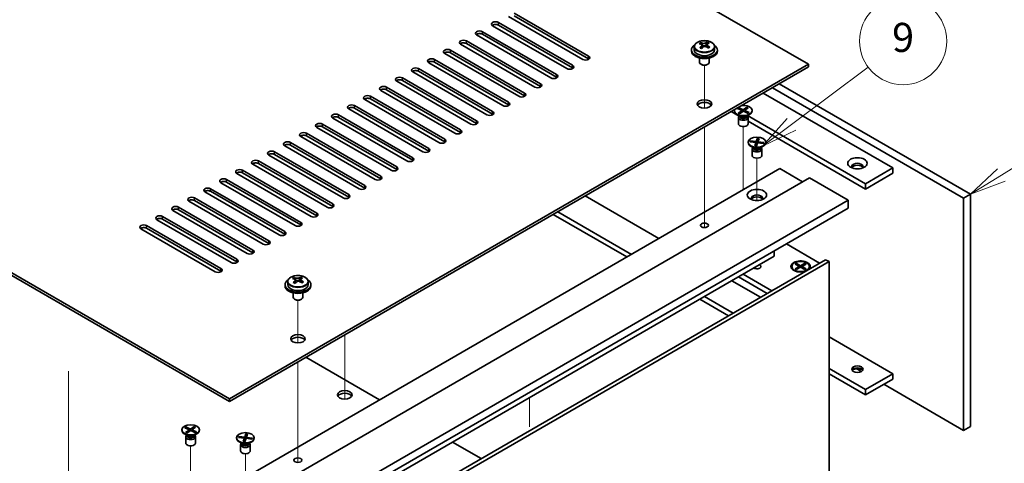
# Model space of a CAD drawing. Units: millimetres. Extents: x 65 to 9118, y 36 to 1441.
# Drawn here: x 1346 to 1651, y 500 to 637 of the extents above; entities that cross this region are included whole.
import ezdxf

# ---------------------------------------------------------------- set-up
doc = ezdxf.new("R2010")
doc.units = ezdxf.units.MM
doc.header["$LTSCALE"] = 4.5
for name, color, linetype, lineweight in [('Symbol (TK)', 100, 'Continuous', 18), ('Tweak Trail (ISO)', 7, 'Continuous', 18), ('Visible (ISO)', 7, 'Continuous', 35), ('Visible Narrow (ISO)', 7, 'Continuous', 25)]:
    doc.layers.add(name, color=color, linetype=linetype, lineweight=lineweight)
doc.styles.add('Note Text (TK2)', font='txt')

# ---------------------------------------------------------------- blocks, each defined once
blk = doc.blocks.new('バルーン5')
at = {"layer": 'Symbol (TK)', "color": 100}
for p, q in [((352.217, 134.439), (357.498, 138.382)), ((351.918, 134.839), (350.214, 132.943)), ((352.217, 134.439), (350.214, 132.943)), ((350.214, 132.943), (352.516, 134.038))]:
    blk.add_line(p, q, dxfattribs=at)
at = {"layer": 'Symbol (TK)'}
blk.add_circle((359.894, 140.17), 3, dxfattribs=at)
at = {"layer": 'Symbol (TK)', "color": 7, "insert": (359.894, 140.165), "char_height": 2, "attachment_point": 5, "line_spacing_factor": 0.25, "style": 'Note Text (TK2)'}
blk.add_mtext('9', dxfattribs=at)
blk = doc.blocks.new('バルーン6')
at = {"layer": 'Symbol (TK)', "color": 100}
for p, q in [((366.655, 130.955), (368.37, 132.019)), ((366.391, 131.38), (364.53, 129.638)), ((366.655, 130.955), (364.53, 129.638)), ((364.53, 129.638), (366.918, 130.53))]:
    blk.add_line(p, q, dxfattribs=at)
at = {"layer": 'Symbol (TK)'}
blk.add_circle((370.914, 133.597), 3, dxfattribs=at)
at = {"layer": 'Symbol (TK)', "color": 7, "insert": (370.914, 133.591), "char_height": 2, "attachment_point": 5, "line_spacing_factor": 0.25, "style": 'Note Text (TK2)'}
blk.add_mtext('3', dxfattribs=at)

msp = doc.modelspace()

# ---------------------------------------------------------------- linework, layer by layer
at = {"layer": 'Tweak Trail (ISO)'}
for p, q in [((1558.0083, 610.0351), (1558.0083, 623.2681)), ((1558.0083, 610.0351), (1558.0083, 623.2681)), ((1558.0083, 590.7814), (1558.0083, 604.1898)), ((1558.0083, 591.1258), (1558.0083, 604.1898)), ((1570.0291, 587.1959), (1570.0291, 604.3444)), ((1574.2718, 581.433), (1574.2718, 594.5464)), ((1558.0083, 574.7959), (1558.0083, 591.1258)), ((1558.0083, 574.4515), (1558.0083, 590.7814)), ((1570.0291, 584.798), (1570.0291, 587.1959)), ((1558.0083, 573.0654), (1558.0083, 574.7959)), ((1558.0083, 573.0654), (1558.0083, 574.4515)), ((1574.2718, 561.068), (1574.2718, 561.1196)), ((1432.1433, 537.3669), (1432.1433, 550.5999)), ((1432.1433, 537.3669), (1432.1433, 550.5999)), ((1446.639, 539.8907), (1446.639, 524.7217)), ((1446.639, 539.8907), (1446.639, 524.3772)), ((1432.1433, 518.1132), (1432.1433, 531.5216)), ((1432.1433, 518.4576), (1432.1433, 531.5216)), ((1361.0791, 528.6639), (1361.0791, 508.2514)), ((1446.639, 524.7217), (1446.639, 520.0163)), ((1446.639, 524.3772), (1446.639, 520.0163)), ((1432.1433, 502.1277), (1432.1433, 518.4576)), ((1503.84, 511.3694), (1503.84, 520.4558)), ((1432.1433, 501.7833), (1432.1433, 518.1132)), ((1361.0791, 508.2514), (1361.0791, 491.9215)), ((1398.9093, 488.3999), (1398.9093, 505.5483)), ((1415.8799, 489.9853), (1415.8799, 503.0988)), ((1432.1433, 500.3972), (1432.1433, 502.1277)), ((1432.1433, 500.3972), (1432.1433, 501.7833))]:
    msp.add_line(p, q, dxfattribs=at)
at = {"layer": 'Visible (ISO)'}
for p, q in [((1590.1817, 623.5816), (1311.2281, 784.6355)), ((1131.9765, 681.1446), (1410.9301, 520.0906)), ((1410.9301, 519.2741), (1131.9765, 680.3281)), ((1520.3549, 625.1125), (1497.3739, 638.3806)), ((1499.1417, 639.4012), (1522.1227, 626.1331)), ((1522.1227, 625.3166), (1499.1417, 638.5847)), ((1515.4051, 622.2548), (1492.4242, 635.5228)), ((1494.1919, 636.5435), (1517.1729, 623.2754)), ((1517.1729, 622.4589), (1494.1919, 635.727)), ((1510.4554, 619.397), (1487.4744, 632.6651)), ((1489.2422, 633.6857), (1512.2232, 620.4177)), ((1512.2232, 619.6012), (1489.2422, 632.8692)), ((1505.5056, 616.5393), (1482.5247, 629.8074)), ((1484.2924, 630.828), (1507.2734, 617.5599)), ((1507.2734, 616.7434), (1484.2924, 630.0115)), ((1554.0083, 628.0723), (1554.0083, 627.6641)), ((1554.8583, 629.0256), (1554.8583, 628.0723)), ((1556.8075, 629.8274), (1556.8075, 630.283)), ((1557.1863, 629.51), (1557.3813, 629.4183)), ((1557.1867, 628.7558), (1557.1867, 629.4963)), ((1558.4224, 629.4798), (1558.8572, 629.788)), ((1558.83, 628.9402), (1558.83, 629.6807)), ((1558.8897, 629.8348), (1558.8897, 630.406)), ((1561.1583, 629.0256), (1561.1583, 628.0723)), ((1562.0083, 628.0723), (1562.0083, 627.6641)), ((1474.3929, 625.1125), (1497.3739, 611.8444)), ((1500.5559, 613.6816), (1477.5749, 626.9496)), ((1479.3427, 627.9703), (1502.3237, 614.7022)), ((1502.3237, 613.8857), (1479.3427, 627.1538)), ((1556.5083, 625.5232), (1556.5083, 624.194)), ((1559.5083, 625.5232), (1559.5083, 624.194)), ((1410.9301, 520.0906), (1590.1817, 623.5816)), ((1590.1817, 622.7651), (1410.9301, 519.2741)), ((1469.4432, 622.2548), (1492.4242, 608.9867)), ((1495.6061, 610.8238), (1472.6252, 624.0919)), ((1497.3739, 611.0279), (1474.3929, 624.296)), ((1557.1244, 623.4795), (1556.9477, 623.5816)), ((1558.8922, 623.4795), (1559.069, 623.5816)), ((1590.1817, 622.7651), (1590.1817, 623.5816)), ((1464.4935, 619.397), (1487.4744, 606.129)), ((1490.6564, 607.9661), (1467.6754, 621.2342)), ((1492.4242, 608.1702), (1469.4432, 621.4383)), ((1459.5437, 616.5393), (1482.5247, 603.2712)), ((1485.7067, 605.1083), (1462.7257, 618.3764)), ((1487.4744, 605.3125), (1464.4935, 618.5805)), ((1638.2649, 582.1444), (1579.0447, 616.3352)), ((1581.1661, 617.5599), (1640.3863, 583.3691)), ((1454.594, 613.6816), (1477.5749, 600.4135)), ((1477.5749, 599.597), (1454.594, 612.8651)), ((1480.7569, 602.2506), (1457.7759, 615.5187)), ((1482.5247, 602.4547), (1459.5437, 615.7228)), ((1576.2163, 614.7022), (1616.3446, 591.5341)), ((1470.8574, 596.5351), (1447.8764, 609.8032)), ((1449.6442, 610.8238), (1472.6252, 597.5558)), ((1472.6252, 596.7393), (1449.6442, 610.0073)), ((1475.8072, 599.3929), (1452.8262, 612.6609)), ((1568.2066, 609.9513), (1568.5434, 610.1901)), ((1569.654, 609.2707), (1568.2066, 609.9513)), ((1568.5434, 610.1901), (1569.9908, 609.5095)), ((1568.5434, 610.1901), (1569.0454, 609.8608)), ((1569.0454, 609.8608), (1568.7877, 609.6781)), ((1569.0454, 609.8608), (1569.334, 609.4212)), ((1569.9908, 609.5095), (1571.1695, 610.3451)), ((1571.5831, 610.1507), (1570.4043, 609.315)), ((1570.4556, 609.3514), (1570.7606, 609.9621)), ((1570.7606, 609.9621), (1571.1695, 610.3451)), ((1571.0951, 609.8048), (1570.7606, 609.9621)), ((1571.1695, 610.3451), (1571.5831, 610.1507)), ((1465.9077, 593.6774), (1442.9267, 606.9455)), ((1444.6945, 607.9661), (1467.6754, 594.698)), ((1467.6754, 593.8815), (1444.6945, 607.1496)), ((1566.3168, 608.9867), (1568.7296, 607.5937)), ((1567.2791, 609.2929), (1567.2791, 609.1704)), ((1568.9796, 607.531), (1568.0846, 608.0477)), ((1568.4752, 608.4351), (1569.654, 609.2707)), ((1568.4752, 608.4351), (1568.8841, 608.6317)), ((1568.8887, 608.2406), (1568.4752, 608.4351)), ((1568.5291, 607.1292), (1568.5291, 605.2104)), ((1568.7684, 607.6529), (1568.626, 607.4354)), ((1568.7791, 607.6467), (1568.7791, 607.5374)), ((1568.8841, 608.6317), (1569.2186, 608.4745)), ((1570.0675, 609.0763), (1568.8887, 608.2406)), ((1569.654, 609.2707), (1569.654, 608.7831)), ((1569.654, 608.9338), (1569.7215, 608.831)), ((1569.9908, 609.0219), (1569.9908, 609.5095)), ((1571.5149, 608.3957), (1570.0675, 609.0763)), ((1570.2705, 608.9808), (1570.4043, 609.2487)), ((1570.4043, 609.315), (1570.4043, 608.9179)), ((1570.4043, 609.315), (1571.8517, 608.6345)), ((1571.061, 608.6091), (1571.3496, 608.7773)), ((1571.0787, 607.531), (1571.9737, 608.0477)), ((1571.0919, 608.5946), (1571.3496, 608.7773)), ((1571.2791, 607.6467), (1571.2791, 607.5374)), ((1571.2898, 607.6529), (1571.4323, 607.4354)), ((1571.3496, 608.7773), (1571.8517, 608.6345)), ((1607.8594, 586.6351), (1571.3726, 607.7007)), ((1571.8517, 608.6345), (1571.5149, 608.3957)), ((1571.5291, 607.1292), (1571.5291, 605.2104)), ((1572.7791, 609.2929), (1572.7791, 609.1704)), ((1460.9579, 590.8197), (1437.9769, 604.0877)), ((1439.7447, 605.1083), (1462.7257, 591.8403)), ((1462.7257, 591.0238), (1439.7447, 604.2919)), ((1571.5291, 605.9774), (1607.8594, 585.0021)), ((1456.0082, 587.9619), (1433.0272, 601.23)), ((1434.795, 602.2506), (1457.7759, 588.9825)), ((1457.7759, 588.166), (1434.795, 601.4341)), ((1574.0642, 599.6767), (1574.4396, 600.7324)), ((1574.3094, 600.273), (1574.4396, 600.7324)), ((1574.4396, 600.7324), (1574.962, 600.6705)), ((1574.962, 600.6705), (1574.5866, 599.6148)), ((1451.0584, 585.1042), (1428.0775, 598.3723)), ((1429.8452, 599.3929), (1452.8262, 586.1248)), ((1452.8262, 585.3083), (1429.8452, 598.5764)), ((1571.5218, 599.4949), (1571.5218, 599.3725)), ((1572.1284, 599.5918), (1572.2357, 599.8935)), ((1573.9569, 599.3751), (1572.1284, 599.5918)), ((1572.2357, 599.8935), (1572.8699, 599.7251)), ((1572.2357, 599.8935), (1574.0642, 599.6767)), ((1573.2222, 597.7331), (1572.3272, 598.2498)), ((1572.8699, 599.7251), (1572.7945, 599.5129)), ((1573.0111, 597.855), (1572.8687, 597.6374)), ((1572.8699, 599.7251), (1573.1352, 599.4725)), ((1573.0218, 597.8488), (1573.0218, 597.7395)), ((1573.5815, 598.3194), (1573.9569, 599.3751)), ((1573.5815, 598.3194), (1573.7117, 598.5924)), ((1574.1039, 598.2575), (1573.5815, 598.3194)), ((1573.7117, 598.5924), (1574.2024, 598.5342)), ((1573.9569, 599.3751), (1573.9569, 598.5633)), ((1573.9569, 598.6902), (1573.9703, 598.6774)), ((1573.9569, 598.6398), (1573.9703, 598.6774)), ((1573.9703, 598.6774), (1574.0642, 598.6663)), ((1574.0642, 599.6767), (1574.0642, 598.6663)), ((1574.0642, 598.6663), (1574.0835, 598.7205)), ((1574.0835, 598.7205), (1574.3094, 600.273)), ((1574.0835, 598.7205), (1574.2611, 598.6994)), ((1574.4794, 599.3132), (1574.1039, 598.2575)), ((1574.8, 600.2148), (1574.3094, 600.273)), ((1576.3079, 599.0964), (1574.4794, 599.3132)), ((1574.5866, 599.6148), (1574.5866, 599.3004)), ((1574.5866, 599.6148), (1576.4152, 599.398)), ((1575.3213, 597.7331), (1576.2163, 598.2498)), ((1575.5156, 599.1903), (1575.7809, 599.38)), ((1575.5218, 597.8488), (1575.5218, 597.7395)), ((1575.5325, 597.855), (1575.6749, 597.6374)), ((1575.7054, 599.1678), (1575.7809, 599.38)), ((1575.7809, 599.38), (1576.4152, 599.398)), ((1576.4152, 599.398), (1576.3079, 599.0964)), ((1577.0218, 599.4949), (1577.0218, 599.3725)), ((1446.1087, 582.2464), (1423.1277, 595.5145)), ((1424.8955, 596.5351), (1447.8764, 583.2671)), ((1447.8764, 582.4506), (1424.8955, 595.7186)), ((1572.7718, 597.3312), (1572.7718, 595.4125)), ((1575.7718, 597.3312), (1575.7718, 595.4125)), ((1441.1589, 579.3887), (1418.178, 592.6568)), ((1419.9457, 593.6774), (1442.9267, 580.4093)), ((1442.9267, 579.5928), (1419.9457, 592.8609)), ((1616.3446, 591.5341), (1607.8594, 586.6351)), ((1616.3446, 591.5341), (1616.3446, 589.9011)), ((1401.7377, 487.6349), (1581.3428, 591.33)), ((1410.9301, 484.7772), (1590.5352, 588.4722)), ((1436.2092, 576.531), (1413.2282, 589.799)), ((1414.996, 590.8197), (1437.9769, 577.5516)), ((1437.9769, 576.7351), (1414.996, 590.0032)), ((1581.3428, 591.33), (1588.4139, 587.2475)), ((1590.5352, 588.4722), (1602.556, 581.532)), ((1616.3446, 589.9011), (1607.8594, 585.0021)), ((1431.2594, 573.6732), (1408.2785, 586.9413)), ((1410.0462, 587.9619), (1433.0272, 574.6939)), ((1433.0272, 573.8774), (1410.0462, 587.1454)), ((1607.8594, 585.0021), (1607.8594, 586.6351)), ((1426.3097, 570.8155), (1403.3287, 584.0836)), ((1405.0965, 585.1042), (1428.0775, 571.8361)), ((1428.0775, 571.0196), (1405.0965, 584.2877)), ((1521.062, 582.8588), (1543.8662, 569.6928)), ((1640.3863, 583.3691), (1638.2649, 582.1444)), ((1640.3863, 583.3691), (1640.3863, 511.5174)), ((1395.197, 579.3887), (1418.178, 566.1206)), ((1421.3599, 567.9578), (1398.379, 581.2258)), ((1400.1467, 582.2464), (1423.1277, 568.9784)), ((1423.1277, 568.1619), (1400.1467, 581.4299)), ((1422.9509, 477.8369), (1602.556, 581.532)), ((1602.556, 581.532), (1602.556, 579.0825)), ((1638.2649, 510.2927), (1638.2649, 582.1444)), ((1390.2472, 576.531), (1413.2282, 563.2629)), ((1416.4102, 565.1), (1393.4292, 578.3681)), ((1418.178, 565.3041), (1395.197, 578.5722)), ((1422.9509, 475.3875), (1602.556, 579.0825)), ((1511.1625, 577.1433), (1533.9667, 563.9773)), ((1535.3809, 564.7938), (1512.5767, 577.9598)), ((1385.2975, 573.6732), (1408.2785, 560.4052)), ((1411.4604, 562.2423), (1388.4795, 575.5103)), ((1413.2282, 562.4464), (1390.2472, 575.7145)), ((1406.5107, 559.3845), (1383.5297, 572.6526)), ((1408.2785, 559.5887), (1385.2975, 572.8567)), ((1583.3935, 568.019), (1593.6819, 562.079)), ((1431.7898, 478.8576), (1579.5751, 564.1815)), ((1579.5751, 564.1815), (1579.5751, 565.8144)), ((1415.9152, 459.4454), (1595.5203, 563.1404)), ((1596.581, 562.5281), (1416.9759, 458.833)), ((1585.0275, 561.0379), (1585.0275, 560.9155)), ((1586.0805, 561.8), (1586.4576, 562.0177)), ((1587.4004, 561.0379), (1586.0805, 561.8)), ((1586.0805, 560.2759), (1587.4004, 561.0379)), ((1586.4576, 562.0177), (1586.9154, 561.6602)), ((1586.4576, 562.0177), (1587.7775, 561.2557)), ((1586.9154, 561.6602), (1586.6191, 561.4891)), ((1586.9154, 561.6602), (1587.2118, 561.1468)), ((1587.4004, 561.0379), (1587.4004, 560.6025)), ((1587.7775, 561.2557), (1589.0975, 562.0177)), ((1587.7775, 561.2557), (1587.7775, 560.8202)), ((1589.4746, 561.8), (1588.1546, 561.0379)), ((1588.1546, 561.0379), (1588.1546, 560.6025)), ((1588.1546, 561.0379), (1589.4746, 560.2759)), ((1588.3432, 561.1468), (1588.6396, 561.6602)), ((1588.6396, 561.6602), (1589.0975, 562.0177)), ((1588.936, 561.4891), (1588.6396, 561.6602)), ((1589.0975, 562.0177), (1589.4746, 561.8)), ((1590.5275, 561.0379), (1590.5275, 560.9155)), ((1595.5203, 563.1404), (1596.581, 562.5281)), ((1596.581, 496.3918), (1596.581, 562.5281)), ((1578.8326, 553.5058), (1569.9584, 558.6293)), ((1586.27, 559.5404), (1585.833, 559.7928)), ((1586.0805, 560.2759), (1586.5383, 560.447)), ((1586.4576, 560.0581), (1586.0805, 560.2759)), ((1587.7775, 560.8202), (1586.4576, 560.0581)), ((1586.5383, 560.447), (1586.8347, 560.2759)), ((1587.4004, 560.8202), (1587.4947, 560.6569)), ((1589.0975, 560.0581), (1587.7775, 560.8202)), ((1588.0604, 560.6569), (1588.1546, 560.8202)), ((1588.7203, 560.2759), (1589.0167, 560.447)), ((1589.0167, 560.447), (1589.4746, 560.2759)), ((1589.4746, 560.2759), (1589.0975, 560.0581)), ((1428.1433, 555.4041), (1428.1433, 554.9959)), ((1428.9933, 556.3574), (1428.9933, 555.4041)), ((1430.9425, 557.1593), (1430.9425, 557.6148)), ((1431.3213, 556.8418), (1431.5163, 556.7501)), ((1431.3217, 556.0876), (1431.3217, 556.8281)), ((1432.5574, 556.8116), (1432.9922, 557.1198)), ((1432.9649, 556.272), (1432.9649, 557.0125)), ((1433.0247, 557.1666), (1433.0247, 557.7378)), ((1435.2933, 556.3574), (1435.2933, 555.4041)), ((1436.1433, 555.4041), (1436.1433, 554.9959)), ((1566.4936, 556.6289), (1575.3678, 551.5053)), ((1568.5442, 557.8128), (1577.4184, 552.6893)), ((1430.6433, 552.855), (1430.6433, 551.5258)), ((1433.6433, 552.855), (1433.6433, 551.5258)), ((1431.2594, 550.8113), (1431.0827, 550.9134)), ((1433.0272, 550.8113), (1433.204, 550.9134)), ((1556.5941, 550.9134), (1565.4683, 545.7899)), ((1566.8825, 546.6064), (1558.0083, 551.7299)), ((1596.581, 539.2579), (1616.3446, 527.8474)), ((1457.4224, 519.7845), (1434.6182, 532.9505)), ((1607.8594, 522.9484), (1596.581, 529.4599)), ((1596.581, 527.8269), (1607.8594, 521.3154)), ((1605.2176, 529.3726), (1606.6219, 528.5618)), ((1616.3446, 527.8474), (1607.8594, 522.9484)), ((1616.3446, 527.8474), (1616.3446, 526.2144)), ((1616.3446, 526.2144), (1607.8594, 521.3154)), ((1613.5162, 524.5814), (1638.2649, 510.2927)), ((1607.8594, 521.3154), (1607.8594, 522.9484)), ((1410.9301, 519.2741), (1410.9301, 520.0906)), ((1396.1593, 510.4968), (1396.1593, 510.3743)), ((1397.8597, 508.7349), (1396.9648, 509.2516)), ((1397.0867, 511.1552), (1397.4235, 511.394)), ((1398.5341, 510.4747), (1397.0867, 511.1552)), ((1397.3554, 509.639), (1398.5341, 510.4747)), ((1397.3554, 509.639), (1397.7642, 509.8356)), ((1397.7689, 509.4446), (1397.3554, 509.639)), ((1397.4235, 511.394), (1398.8709, 510.7134)), ((1397.4235, 511.394), (1397.9256, 511.0647)), ((1397.9256, 511.0647), (1397.6679, 510.882)), ((1397.7642, 509.8356), (1398.0987, 509.6784)), ((1398.9477, 510.2802), (1397.7689, 509.4446)), ((1397.9256, 511.0647), (1398.2142, 510.6251)), ((1398.5341, 510.4747), (1398.5341, 509.987)), ((1398.5341, 510.1378), (1398.6017, 510.0349)), ((1398.8709, 510.7134), (1400.0497, 511.5491)), ((1398.8709, 510.2258), (1398.8709, 510.7134)), ((1400.3951, 509.5996), (1398.9477, 510.2802)), ((1399.1507, 510.1848), (1399.2845, 510.4526)), ((1400.4632, 511.3546), (1399.2845, 510.519)), ((1399.2845, 510.519), (1399.2845, 510.1218)), ((1399.2845, 510.519), (1400.7319, 509.8384)), ((1399.3358, 510.5553), (1399.6408, 511.166)), ((1399.6408, 511.166), (1400.0497, 511.5491)), ((1399.9753, 511.0087), (1399.6408, 511.166)), ((1399.9412, 509.813), (1400.2298, 509.9812)), ((1399.9589, 508.7349), (1400.8538, 509.2516)), ((1399.9721, 509.7985), (1400.2298, 509.9812)), ((1400.0497, 511.5491), (1400.4632, 511.3546)), ((1400.2298, 509.9812), (1400.7319, 509.8384)), ((1400.7319, 509.8384), (1400.3951, 509.5996)), ((1401.6593, 510.4968), (1401.6593, 510.3743)), ((1415.6723, 508.2291), (1416.0477, 509.2848)), ((1415.9175, 508.8254), (1416.0477, 509.2848)), ((1416.0477, 509.2848), (1416.5701, 509.2229)), ((1416.5701, 509.2229), (1416.1947, 508.1672)), ((1640.3863, 511.5174), (1638.2649, 510.2927)), ((1397.4093, 508.3331), (1397.4093, 506.4143)), ((1397.6486, 508.8568), (1397.5062, 508.6393)), ((1397.6593, 508.8507), (1397.6593, 508.7413)), ((1400.1593, 508.8507), (1400.1593, 508.7413)), ((1400.17, 508.8568), (1400.3124, 508.6393)), ((1400.4093, 508.3331), (1400.4093, 506.4143)), ((1413.1299, 508.0473), (1413.1299, 507.9248)), ((1413.7365, 508.1442), (1413.8437, 508.4458)), ((1415.565, 507.9275), (1413.7365, 508.1442)), ((1413.8437, 508.4458), (1414.478, 508.2774)), ((1413.8437, 508.4458), (1415.6723, 508.2291)), ((1414.8303, 506.2854), (1413.9353, 506.8022)), ((1414.478, 508.2774), (1414.4026, 508.0653)), ((1414.6192, 506.4073), (1414.4767, 506.1898)), ((1414.478, 508.2774), (1414.7433, 508.0249)), ((1414.6299, 506.4012), (1414.6299, 506.2918)), ((1415.1896, 506.8718), (1415.565, 507.9275)), ((1415.1896, 506.8718), (1415.3198, 507.1447)), ((1415.712, 506.8098), (1415.1896, 506.8718)), ((1415.3198, 507.1447), (1415.8104, 507.0866)), ((1415.565, 507.9275), (1415.565, 507.1157)), ((1415.565, 507.2426), (1415.5784, 507.2298)), ((1415.565, 507.1922), (1415.5784, 507.2298)), ((1415.5784, 507.2298), (1415.6723, 507.2187)), ((1415.6723, 508.2291), (1415.6723, 507.2187)), ((1415.6723, 507.2187), (1415.6915, 507.2729)), ((1415.6915, 507.2729), (1415.9175, 508.8254)), ((1415.6915, 507.2729), (1415.8692, 507.2518)), ((1416.0874, 507.8655), (1415.712, 506.8098)), ((1416.4081, 508.7672), (1415.9175, 508.8254)), ((1417.916, 507.6488), (1416.0874, 507.8655)), ((1416.1947, 508.1672), (1416.1947, 507.8528)), ((1416.1947, 508.1672), (1418.0232, 507.9504)), ((1416.9294, 506.2854), (1417.8244, 506.8022)), ((1417.1237, 507.7427), (1417.389, 507.9324)), ((1417.1299, 506.4012), (1417.1299, 506.2918)), ((1417.1406, 506.4073), (1417.283, 506.1898)), ((1417.3135, 507.7202), (1417.389, 507.9324)), ((1417.389, 507.9324), (1418.0232, 507.9504)), ((1418.0232, 507.9504), (1417.916, 507.6488)), ((1418.6299, 508.0473), (1418.6299, 507.9248)), ((1488.924, 501.597), (1480.0498, 506.7205)), ((1414.3799, 505.8836), (1414.3799, 503.9648)), ((1417.3799, 505.8836), (1417.3799, 503.9648))]:
    msp.add_line(p, q, dxfattribs=at)
for centre, major_axis, ratio, start_param, end_param in [((1493.3081, 636.0332), (-1.25, 0), 0.57735027, 3.92699082, 7.06858347), ((1493.3081, 635.2167), (-1.25, 0), 0.57735027, 3.92699082, 5.68192109), ((1488.3583, 633.1754), (-1.25, 0), 0.57735027, 3.92699082, 7.06858347), ((1488.3583, 632.3589), (-1.25, 0), 0.57735027, 3.92699082, 5.68192109), ((1478.4588, 627.4599), (-1.25, 0), 0.57735027, 3.92699082, 7.06858347), ((1483.4086, 630.3177), (-1.25, 0), 0.57735027, 3.92699082, 7.06858347), ((1483.4086, 629.5012), (-1.25, 0), 0.57735027, 3.92699082, 5.68192109), ((1558.0083, 628.0723), (-4, 0), 0.57735027, 5.561933, 10.14603027), ((1558.0083, 628.0723), (3.15, 0), 0.57735027, 3.14159265, 6.28318531), ((1556.5739, 623.6435), (3.3775, 7.183), 0.51560741, 0.69274244, 0.78600483), ((1557.7747, 622.8034), (-4.7087, 6.6421), 0.63310005, 5.5781147, 5.67057972), ((1557.7214, 623.1039), (3.4644, 7.368), 0.51560741, 0.87613275, 0.96859777), ((1556.8401, 622.1408), (-4.5905, 6.4754), 0.63310005, 5.39472439, 5.48798678), ((1558.242, 623.1347), (4.7087, -6.6421), 0.63310005, 2.43652205, 2.52898707), ((1556.4467, 628.7558), (0.74, 0), 0.57735027, 5.68493167, 6.28318531), ((1558.2952, 622.8341), (-3.4644, -7.368), 0.51560741, 4.0177254, 4.11019042), ((1557.8486, 629.7496), (-0.74, 0), 0.57735027, 0.88732618, 2.4581225), ((1557.7214, 623.1039), (3.4644, 7.368), 0.51560741, 0.5101495, 0.60261452), ((1557.7747, 622.8034), (-4.7087, 6.6421), 0.63310005, 5.21213145, 5.30459647), ((1559.57, 628.9402), (-0.74, 0), 0.57735027, 0, 0.21089361), ((1559.1766, 623.7972), (4.5905, -6.4754), 0.63310005, 2.25313174, 2.34639412), ((1558.2952, 622.8341), (-3.4644, -7.368), 0.51560741, 3.65174215, 3.74420717), ((1558.242, 623.1347), (4.7087, -6.6421), 0.63310005, 2.07053879, 2.16300381), ((1559.4428, 622.2945), (-3.3775, -7.183), 0.51560741, 3.83433509, 3.92759748), ((1473.5091, 624.6022), (-1.25, 0), 0.57735027, 3.92699082, 7.06858347), ((1478.4588, 626.6434), (-1.25, 0), 0.57735027, 3.92699082, 5.68192109), ((1521.2388, 625.6228), (1.25, 0), 0.57735027, 3.92699082, 7.06858347), ((1521.2388, 624.8063), (-1.25, 0), 0.57735027, 3.74285687, 3.92699082), ((1558.0083, 627.6641), (-4, 0), 0.57735027, 0, 3.14159265), ((1468.5593, 621.7445), (-1.25, 0), 0.57735027, 3.92699082, 7.06858347), ((1473.5091, 623.7857), (-1.25, 0), 0.57735027, 3.92699082, 5.68192109), ((1516.289, 622.7651), (1.25, 0), 0.57735027, 3.92699082, 7.06858347), ((1516.289, 621.9486), (-1.25, 0), 0.57735027, 3.74285687, 3.92699082), ((1558.0083, 624.194), (-1.5, 0), 0.57735027, 0, 3.14159263), ((1558.0083, 623.9898), (-1.25, 0), 0.57735027, 0.78539816, 2.35619449), ((1463.6096, 618.8867), (-1.25, 0), 0.57735027, 3.92699082, 7.06858347), ((1468.5593, 620.928), (-1.25, 0), 0.57735027, 3.92699082, 5.68192109), ((1511.3393, 619.9073), (1.25, 0), 0.57735027, 3.92699082, 7.06858347), ((1511.3393, 619.0909), (-1.25, 0), 0.57735027, 3.74285687, 3.92699082), ((1458.6598, 616.029), (-1.25, 0), 0.57735027, 3.92699082, 7.06858347), ((1458.6598, 615.2125), (-1.25, 0), 0.57735027, 3.92699082, 5.68192109), ((1463.6096, 618.0702), (-1.25, 0), 0.57735027, 3.92699082, 5.68192109), ((1506.3895, 617.0496), (1.25, 0), 0.57735027, 3.92699082, 7.06858347), ((1506.3895, 616.2331), (-1.25, 0), 0.57735027, 3.74285687, 3.92699082), ((1453.7101, 613.1713), (-1.25, 0), 0.57735027, 3.92699082, 7.06858347), ((1453.7101, 612.3548), (-1.25, 0), 0.57735027, 3.92699082, 5.68192109), ((1501.4398, 614.1919), (1.25, 0), 0.57735027, 3.92699082, 7.06858347), ((1501.4398, 613.3754), (-1.25, 0), 0.57735027, 3.74285687, 3.92699082), ((1448.7603, 610.3135), (-1.25, 0), 0.57735027, 3.92699082, 7.06858347), ((1448.7603, 609.497), (-1.25, 0), 0.57735027, 3.92699082, 5.68192109), ((1496.49, 611.3341), (1.25, 0), 0.57735027, 3.92699082, 7.06858347), ((1496.49, 610.5176), (-1.25, 0), 0.57735027, 3.74285687, 3.92699082), ((1558.0083, 610.5176), (2.25, 0), 0.57735027, 0.31968726, 2.82190539), ((1570.0291, 609.2929), (2.75, 0), 0.57735027, 2.96874923, 8.02682506), ((1443.8106, 607.4558), (-1.25, 0), 0.57735027, 3.92699082, 7.06858347), ((1443.8106, 606.6393), (-1.25, 0), 0.57735027, 3.92699082, 5.68192109), ((1491.5403, 608.4764), (1.25, 0), 0.57735027, 3.92699082, 7.06858347), ((1491.5403, 607.6599), (-1.25, 0), 0.57735027, 3.74285687, 3.92699082), ((1570.0291, 609.1704), (2.75, 0), 0.57735027, 3.14159265, 6.28318531), ((1570.0291, 607.1292), (1.5, 0), 0.57735027, 2.78022553, 6.64455243), ((1570.0291, 607.5374), (1.25, 0), 0.57735027, 3.14159264, 6.28318531), ((1438.8608, 604.598), (-1.25, 0), 0.57735027, 3.92699082, 7.06858347), ((1438.8608, 603.7815), (-1.25, 0), 0.57735027, 3.92699082, 5.68192109), ((1486.5905, 605.6187), (1.25, 0), 0.57735027, 3.92699082, 7.06858347), ((1486.5905, 604.8022), (-1.25, 0), 0.57735027, 3.74285687, 3.92699082), ((1570.0291, 605.2104), (1.5, 0), 0.57735027, 3.14159265, 6.28318531), ((1433.9111, 601.7403), (-1.25, 0), 0.57735027, 3.92699082, 7.06858347), ((1433.9111, 600.9238), (-1.25, 0), 0.57735027, 3.92699082, 5.68192109), ((1481.6408, 602.7609), (1.25, 0), 0.57735027, 3.92699082, 7.06858347), ((1481.6408, 601.9444), (-1.25, 0), 0.57735027, 3.74285687, 3.92699082), ((1428.9613, 598.8826), (-1.25, 0), 0.57735027, 3.92699082, 7.06858347), ((1428.9613, 598.0661), (-1.25, 0), 0.57735027, 3.92699082, 5.68192109), ((1476.691, 599.9032), (1.25, 0), 0.57735027, 3.92699082, 7.06858347), ((1476.691, 599.0867), (-1.25, 0), 0.57735027, 3.74285687, 3.92699082), ((1574.2718, 599.3725), (2.75, 0), 0.57735027, 3.14159265, 6.28318531), ((1574.2718, 597.3312), (1.5, 0), 0.57735027, 2.78022553, 6.64455243), ((1574.2718, 597.7395), (1.25, 0), 0.57735027, 3.14159265, 6.28318531), ((1424.0116, 596.0248), (-1.25, 0), 0.57735027, 3.92699082, 7.06858347), ((1424.0116, 595.2083), (-1.25, 0), 0.57735027, 3.92699082, 5.68192109), ((1466.7915, 594.1877), (1.25, 0), 0.57735027, 3.92699082, 7.06858347), ((1471.7413, 597.0454), (1.25, 0), 0.57735027, 3.92699082, 7.06858347), ((1471.7413, 596.2289), (-1.25, 0), 0.57735027, 3.74285687, 3.92699082), ((1574.2718, 595.4125), (1.5, 0), 0.57735027, 3.14159267, 6.28318531), ((1419.0618, 593.1671), (-1.25, 0), 0.57735027, 3.92699082, 7.06858347), ((1419.0618, 592.3506), (-1.25, 0), 0.57735027, 3.92699082, 5.68192109), ((1461.8418, 591.33), (1.25, 0), 0.57735027, 3.92699082, 7.06858347), ((1466.7915, 593.3712), (-1.25, 0), 0.57735027, 3.74285687, 3.92699082), ((1605.3845, 591.9423), (1.75, 0), 0.57735027, 5.81129743, 9.89666583), ((1605.3845, 591.33), (1.75, 0), 0.57735027, 0.30788709, 2.83370556), ((1414.1121, 590.3093), (-1.25, 0), 0.57735027, 3.92699082, 7.06858347), ((1414.1121, 589.4929), (-1.25, 0), 0.57735027, 3.92699082, 5.68192109), ((1456.8921, 588.4722), (1.25, 0), 0.57735027, 3.92699082, 7.06858347), ((1461.8418, 590.5135), (-1.25, 0), 0.57735027, 3.74285687, 3.92699082), ((1404.2126, 584.5939), (-1.25, 0), 0.57735027, 3.92699082, 7.06858347), ((1409.1623, 587.4516), (-1.25, 0), 0.57735027, 3.92699082, 7.06858347), ((1409.1623, 586.6351), (-1.25, 0), 0.57735027, 3.92699082, 5.68192109), ((1451.9423, 585.6145), (1.25, 0), 0.57735027, 3.92699082, 7.06858347), ((1456.8921, 587.6557), (-1.25, 0), 0.57735027, 3.74285687, 3.92699082), ((1399.2629, 581.7361), (-1.25, 0), 0.57735027, 3.92699082, 7.06858347), ((1404.2126, 583.7774), (-1.25, 0), 0.57735027, 3.92699082, 5.68192109), ((1446.9926, 582.7568), (1.25, 0), 0.57735027, 3.92699082, 7.06858347), ((1446.9926, 581.9403), (-1.25, 0), 0.57735027, 3.74285687, 3.92699082), ((1451.9423, 584.798), (-1.25, 0), 0.57735027, 3.74285687, 3.92699082), ((1574.2718, 582.1444), (1.75, 0), 0.57735027, 5.81129743, 9.89666583), ((1574.2718, 581.532), (1.75, 0), 0.57735027, 0.30788709, 2.83370556), ((1394.3131, 578.8784), (-1.25, 0), 0.57735027, 3.92699082, 7.06858347), ((1399.2629, 580.9196), (-1.25, 0), 0.57735027, 3.92699082, 5.68192109), ((1442.0428, 579.899), (1.25, 0), 0.57735027, 3.92699082, 7.06858347), ((1442.0428, 579.0825), (-1.25, 0), 0.57735027, 3.74285687, 3.92699082), ((1389.3634, 576.0207), (-1.25, 0), 0.57735027, 3.92699082, 7.06858347), ((1394.3131, 578.0619), (-1.25, 0), 0.57735027, 3.92699082, 5.68192109), ((1437.0931, 577.0413), (1.25, 0), 0.57735027, 3.92699082, 7.06858347), ((1437.0931, 576.2248), (-1.25, 0), 0.57735027, 3.74285687, 3.92699082), ((1384.4136, 573.1629), (-1.25, 0), 0.57735027, 3.92699082, 7.06858347), ((1389.3634, 575.2042), (-1.25, 0), 0.57735027, 3.92699082, 5.68192109), ((1432.1433, 574.1835), (1.25, 0), 0.57735027, 3.92699082, 7.06858347), ((1432.1433, 573.367), (-1.25, 0), 0.57735027, 3.74285687, 3.92699082), ((1384.4136, 572.3464), (-1.25, 0), 0.57735027, 3.92699082, 5.68192109), ((1427.1936, 571.3258), (1.25, 0), 0.57735027, 3.92699082, 7.06858347), ((1427.1936, 570.5093), (-1.25, 0), 0.57735027, 3.74285687, 3.92699082), ((1422.2438, 568.4681), (1.25, 0), 0.57735027, 3.92699082, 7.06858347), ((1422.2438, 567.6516), (-1.25, 0), 0.57735027, 3.74285687, 3.92699082), ((1417.2941, 565.6103), (1.25, 0), 0.57735027, 3.92699082, 7.06858347), ((1417.2941, 564.7938), (-1.25, 0), 0.57735027, 3.74285687, 3.92699082), ((1412.3443, 562.7526), (1.25, 0), 0.57735027, 3.92699082, 7.06858347), ((1412.3443, 561.9361), (-1.25, 0), 0.57735027, 3.74285687, 3.92699082), ((1574.2718, 561.0379), (1.2295, 0), 0.57735027, 3.845567, 7.15000729), ((1587.7775, 561.0379), (-3, 0), 0.57735027, 2.61511603, 8.38045826), ((1407.3946, 559.8948), (1.25, 0), 0.57735027, 3.92699082, 7.06858347), ((1407.3946, 559.0784), (-1.25, 0), 0.57735027, 3.74285687, 3.92699082), ((1587.7775, 560.9155), (2.75, 0), 0.57735027, 3.14159265, 6.28318531), ((1432.1433, 555.4041), (-4, 0), 0.57735027, 5.561933, 10.14603027), ((1432.1433, 554.9959), (-4, 0), 0.57735027, 0, 3.14159265), ((1432.1433, 555.4041), (3.15, 0), 0.57735027, 3.14159265, 6.28318531), ((1430.7089, 550.9753), (3.3775, 7.183), 0.51560741, 0.69274244, 0.78600483), ((1431.9097, 550.1352), (-4.7087, 6.6421), 0.63310005, 5.5781147, 5.67057972), ((1431.8564, 550.4357), (3.4644, 7.368), 0.51560741, 0.87613275, 0.96859777), ((1430.9751, 549.4726), (-4.5905, 6.4754), 0.63310005, 5.39472439, 5.48798678), ((1432.377, 550.4665), (4.7087, -6.6421), 0.63310005, 2.43652205, 2.52898707), ((1430.5817, 556.0876), (0.74, 0), 0.57735027, 5.68493167, 6.28318531), ((1432.4302, 550.1659), (-3.4644, -7.368), 0.51560741, 4.0177254, 4.11019042), ((1431.9836, 557.0814), (-0.74, 0), 0.57735027, 0.88732618, 2.4581225), ((1431.8564, 550.4357), (3.4644, 7.368), 0.51560741, 0.5101495, 0.60261452), ((1431.9097, 550.1352), (-4.7087, 6.6421), 0.63310005, 5.21213145, 5.30459647), ((1433.7049, 556.272), (-0.74, 0), 0.57735027, 0, 0.21089361), ((1433.3116, 551.129), (4.5905, -6.4754), 0.63310005, 2.25313174, 2.34639412), ((1432.4302, 550.1659), (-3.4644, -7.368), 0.51560741, 3.65174215, 3.74420717), ((1432.377, 550.4665), (4.7087, -6.6421), 0.63310005, 2.07053879, 2.16300381), ((1433.5778, 549.6263), (-3.3775, -7.183), 0.51560741, 3.83433509, 3.92759748), ((1432.1433, 551.5258), (-1.5, 0), 0.57735027, 0, 3.14159265), ((1432.1433, 551.3216), (-1.25, 0), 0.57735027, 0.78539816, 2.35619449), ((1432.1433, 537.8494), (2.25, 0), 0.57735027, 0.31968726, 2.82190539), ((1605.3845, 528.6639), (-1.75, 0), 0.57735027, 3.44947975, 5.97529822), ((1605.3845, 527.6432), (-3, 0), 0.57735027, 4.16602752, 5.25875044), ((1446.639, 520.4989), (2.25, 0), 0.57735027, 0.31968726, 2.82190539), ((1398.9093, 510.3743), (2.75, 0), 0.57735027, 3.14159265, 6.28318531), ((1398.9093, 508.3331), (1.5, 0), 0.57735027, 2.78022553, 6.64455243), ((1398.9093, 506.4143), (1.5, 0), 0.57735027, 3.14159265, 6.28318531), ((1398.9093, 508.7413), (1.25, 0), 0.57735027, 3.14159265, 6.28318531), ((1415.8799, 507.9248), (2.75, 0), 0.57735027, 3.14159265, 6.28318531), ((1415.8799, 505.8836), (1.5, 0), 0.57735027, 2.78022553, 6.64455243), ((1415.8799, 506.2918), (1.25, 0), 0.57735027, 3.14159265, 6.28318531), ((1415.8799, 503.9648), (1.5, 0), 0.57735027, 3.14159265, 6.28318531)]:
    msp.add_ellipse(centre, major_axis=major_axis, ratio=ratio, start_param=start_param, end_param=end_param, dxfattribs=at)
for centre, major_axis in [((1558.0083, 611.3341), (2.25, 0)), ((1574.2718, 599.4949), (-2.75, 0)), ((1605.3845, 592.963), (3, 0)), ((1574.2718, 583.165), (3, 0)), ((1558.0083, 573.7753), (1.2295, 0)), ((1587.7775, 561.0379), (2.75, 0)), ((1432.1433, 538.6659), (2.25, 0)), ((1605.3845, 529.2762), (1.75, 0)), ((1446.639, 521.3154), (2.25, 0)), ((1398.9093, 510.4968), (-2.75, 0)), ((1415.8799, 508.0473), (-2.75, 0)), ((1432.1433, 501.1071), (1.2295, 0))]:
    msp.add_ellipse(centre, major_axis=major_axis, ratio=0.57735027, dxfattribs=at)
for points, knots in [([(1554.8583, 629.0256), (1554.8583, 629.22), (1554.9085, 629.4139), (1555.1031, 629.786), (1555.2517, 629.9632), (1555.6368, 630.2867), (1555.8778, 630.431), (1556.4238, 630.6671), (1556.7292, 630.7585), (1557.3714, 630.8793), (1557.7079, 630.909), (1558.3795, 630.9045), (1558.7143, 630.8704), (1559.3501, 630.7416), (1559.651, 630.6467), (1560.1895, 630.4033), (1560.4269, 630.2547), (1560.8105, 629.9157), (1560.9576, 629.7254), (1561.1209, 629.3616), (1561.1583, 629.1938), (1561.1583, 629.0256)], [5.59971516, 5.59971516, 5.59971516, 5.59971516, 5.89287323, 5.89287323, 6.20188863, 6.20188863, 6.52764844, 6.52764844, 6.85551361, 6.85551361, 7.18206317, 7.18206317, 7.50805032, 7.50805032, 7.83467982, 7.83467982, 8.16260332, 8.16260332, 8.48775346, 8.48775346, 8.74130781, 8.74130781, 8.74130781, 8.74130781]), ([(1557.0205, 629.1927), (1557.0788, 629.2445), (1557.1271, 629.3045), (1557.1838, 629.4256), (1557.1923, 629.4868), (1557.1734, 629.5939), (1557.1446, 629.6469), (1557.0508, 629.7352), (1556.9856, 629.7705), (1556.914, 629.7938)], [0.338363496, 0.338363496, 0.338363496, 0.338363496, 0.366348036, 0.366348036, 0.394332577, 0.394332577, 0.422317117, 0.422317117, 0.450301658, 0.450301658, 0.450301658, 0.450301658]), ([(1557.3813, 630.1251), (1557.4529, 630.1018), (1557.5413, 630.0829), (1557.7304, 630.0621), (1557.8311, 630.0602), (1558.0167, 630.0711), (1558.1136, 630.0848), (1558.2873, 630.127), (1558.364, 630.1556), (1558.4224, 630.1865)], [0.225164225, 0.225164225, 0.225164225, 0.225164225, 0.253148765, 0.253148765, 0.281133306, 0.281133306, 0.309117846, 0.309117846, 0.337102387, 0.337102387, 0.337102387, 0.337102387]), ([(1558.6354, 628.9844), (1558.5637, 629.0285), (1558.4754, 629.0653), (1558.2863, 629.1101), (1558.1856, 629.118), (1558, 629.107), (1557.903, 629.0875), (1557.7294, 629.0213), (1557.6526, 628.9747), (1557.5943, 628.9229)], [0, 0, 0, 0, 0.027984541, 0.027984541, 0.055969081, 0.055969081, 0.083953622, 0.083953622, 0.111938162, 0.111938162, 0.111938162, 0.111938162]), ([(1558.9962, 629.9167), (1558.9378, 629.8858), (1558.8896, 629.8438), (1558.8328, 629.7466), (1558.8243, 629.6914), (1558.8433, 629.5842), (1558.872, 629.5253), (1558.9659, 629.4131), (1559.031, 629.3597), (1559.1027, 629.3157)], [0.113199271, 0.113199271, 0.113199271, 0.113199271, 0.141183811, 0.141183811, 0.169168352, 0.169168352, 0.197152892, 0.197152892, 0.225137433, 0.225137433, 0.225137433, 0.225137433]), ([(1428.9933, 556.3574), (1428.9933, 556.5518), (1429.0435, 556.7457), (1429.2381, 557.1178), (1429.3867, 557.295), (1429.7718, 557.6185), (1430.0128, 557.7628), (1430.5588, 557.9989), (1430.8641, 558.0903), (1431.5063, 558.2111), (1431.8429, 558.2408), (1432.5144, 558.2363), (1432.8493, 558.2022), (1433.4851, 558.0734), (1433.786, 557.9785), (1434.3245, 557.7351), (1434.5619, 557.5865), (1434.9455, 557.2475), (1435.0926, 557.0572), (1435.2559, 556.6934), (1435.2933, 556.5256), (1435.2933, 556.3574)], [5.59971516, 5.59971516, 5.59971516, 5.59971516, 5.89287323, 5.89287323, 6.20188863, 6.20188863, 6.52764844, 6.52764844, 6.85551361, 6.85551361, 7.18206317, 7.18206317, 7.50805032, 7.50805032, 7.83467982, 7.83467982, 8.16260332, 8.16260332, 8.48775346, 8.48775346, 8.74130781, 8.74130781, 8.74130781, 8.74130781]), ([(1431.1555, 556.5245), (1431.2138, 556.5763), (1431.2621, 556.6363), (1431.3188, 556.7574), (1431.3273, 556.8186), (1431.3084, 556.9257), (1431.2796, 556.9787), (1431.1858, 557.067), (1431.1206, 557.1023), (1431.049, 557.1256)], [0.338363496, 0.338363496, 0.338363496, 0.338363496, 0.366348036, 0.366348036, 0.394332577, 0.394332577, 0.422317117, 0.422317117, 0.450301658, 0.450301658, 0.450301658, 0.450301658]), ([(1431.5163, 557.4569), (1431.5879, 557.4336), (1431.6763, 557.4147), (1431.8654, 557.3939), (1431.9661, 557.392), (1432.1517, 557.4029), (1432.2486, 557.4166), (1432.4223, 557.4588), (1432.499, 557.4874), (1432.5574, 557.5183)], [0.225164225, 0.225164225, 0.225164225, 0.225164225, 0.253148765, 0.253148765, 0.281133306, 0.281133306, 0.309117846, 0.309117846, 0.337102387, 0.337102387, 0.337102387, 0.337102387]), ([(1432.7703, 556.3162), (1432.6987, 556.3603), (1432.6103, 556.3971), (1432.4213, 556.4419), (1432.3205, 556.4498), (1432.1349, 556.4388), (1432.038, 556.4193), (1431.8644, 556.3531), (1431.7876, 556.3065), (1431.7293, 556.2547)], [0, 0, 0, 0, 0.027984541, 0.027984541, 0.055969081, 0.055969081, 0.083953622, 0.083953622, 0.111938162, 0.111938162, 0.111938162, 0.111938162]), ([(1433.1312, 557.2485), (1433.0728, 557.2176), (1433.0246, 557.1756), (1432.9678, 557.0784), (1432.9593, 557.0232), (1432.9783, 556.9161), (1433.007, 556.8571), (1433.1009, 556.7449), (1433.166, 556.6916), (1433.2376, 556.6475)], [0.113199271, 0.113199271, 0.113199271, 0.113199271, 0.141183811, 0.141183811, 0.169168352, 0.169168352, 0.197152892, 0.197152892, 0.225137433, 0.225137433, 0.225137433, 0.225137433])]:
    msp.add_open_spline(points, degree=3, knots=knots, dxfattribs=at)
at = {"layer": 'Visible Narrow (ISO)'}
for p, q in [((1494.1919, 635.727), (1494.1919, 636.5435)), ((1489.2422, 632.8692), (1489.2422, 633.6857)), ((1484.2924, 630.0115), (1484.2924, 630.828)), ((1557.0205, 628.5342), (1557.0205, 629.1927)), ((1557.3813, 629.4183), (1557.3813, 630.1251)), ((1558.4224, 630.1865), (1558.4224, 629.4798)), ((1559.1027, 629.3157), (1559.1027, 628.678)), ((1474.3929, 624.296), (1474.3929, 625.1125)), ((1479.3427, 627.1538), (1479.3427, 627.9703)), ((1522.1227, 625.3166), (1522.1227, 626.1331)), ((1469.4432, 621.4383), (1469.4432, 622.2548)), ((1517.1729, 622.4589), (1517.1729, 623.2754)), ((1464.4935, 618.5805), (1464.4935, 619.397)), ((1512.2232, 619.6012), (1512.2232, 620.4177)), ((1459.5437, 615.7228), (1459.5437, 616.5393)), ((1507.2734, 616.7434), (1507.2734, 617.5599)), ((1454.594, 612.8651), (1454.594, 613.6816)), ((1502.3237, 613.8857), (1502.3237, 614.7022)), ((1449.6442, 610.0073), (1449.6442, 610.8238)), ((1497.3739, 611.0279), (1497.3739, 611.8444)), ((1444.6945, 607.1496), (1444.6945, 607.9661)), ((1492.4242, 608.1702), (1492.4242, 608.9867)), ((1439.7447, 604.2919), (1439.7447, 605.1083)), ((1487.4744, 605.3125), (1487.4744, 606.129)), ((1434.795, 601.4341), (1434.795, 602.2506)), ((1482.5247, 602.4547), (1482.5247, 603.2712)), ((1429.8452, 598.5764), (1429.8452, 599.3929)), ((1477.5749, 599.597), (1477.5749, 600.4135)), ((1424.8955, 595.7186), (1424.8955, 596.5351)), ((1467.6754, 593.8815), (1467.6754, 594.698)), ((1472.6252, 596.7393), (1472.6252, 597.5558)), ((1419.9457, 592.8609), (1419.9457, 593.6774)), ((1462.7257, 591.0238), (1462.7257, 591.8403)), ((1414.996, 590.0032), (1414.996, 590.8197)), ((1457.7759, 588.166), (1457.7759, 588.9825)), ((1410.0462, 587.1454), (1410.0462, 587.9619)), ((1452.8262, 585.3083), (1452.8262, 586.1248)), ((1405.0965, 584.2877), (1405.0965, 585.1042)), ((1447.8764, 582.4506), (1447.8764, 583.2671)), ((1395.197, 578.5722), (1395.197, 579.3887)), ((1400.1467, 581.4299), (1400.1467, 582.2464)), ((1442.9267, 579.5928), (1442.9267, 580.4093)), ((1390.2472, 575.7145), (1390.2472, 576.531)), ((1437.9769, 576.7351), (1437.9769, 577.5516)), ((1385.2975, 572.8567), (1385.2975, 573.6732)), ((1433.0272, 573.8774), (1433.0272, 574.6939)), ((1428.0775, 571.0196), (1428.0775, 571.8361)), ((1423.1277, 568.1619), (1423.1277, 568.9784)), ((1418.178, 565.3041), (1418.178, 566.1206)), ((1413.2282, 562.4464), (1413.2282, 563.2629)), ((1408.2785, 559.5887), (1408.2785, 560.4052)), ((1431.1555, 555.866), (1431.1555, 556.5245)), ((1431.5163, 556.7501), (1431.5163, 557.4569)), ((1432.5574, 557.5183), (1432.5574, 556.8116)), ((1433.2376, 556.6475), (1433.2376, 556.0098))]:
    msp.add_line(p, q, dxfattribs=at)
for centre, major_axis, start_param, end_param in [((1558.0083, 629.0256), (3.15, 0), 3.14159265, 6.28318531), ((1570.0291, 607.6751), (-1.25, 0), 0.04012595, 3.10146671), ((1570.0291, 608.137), (-1.4843, 0), 0.78539816, 2.35619449), ((1574.2718, 597.8772), (-1.25, 0), 0.04012595, 3.10146671), ((1574.2718, 598.339), (-1.4843, 0), 0.78539816, 2.35619449), ((1432.1433, 556.3574), (3.15, 0), 3.14159265, 6.28318531), ((1398.9093, 508.879), (-1.25, 0), 0.04012595, 3.10146671), ((1398.9093, 509.3409), (-1.4843, 0), 0.78539816, 2.35619449), ((1415.8799, 506.4295), (-1.25, 0), 0.04012595, 3.10146671), ((1415.8799, 506.8914), (-1.4843, 0), 0.78539816, 2.35619449)]:
    msp.add_ellipse(centre, major_axis=major_axis, ratio=0.57735027, start_param=start_param, end_param=end_param, dxfattribs=at)
for centre in [(1558.0083, 629.1376), (1432.1433, 556.4694)]:
    msp.add_ellipse(centre, major_axis=(-3.0575, 0), ratio=0.57735027, dxfattribs=at)

# ---------------------------------------------------------------- block references
at = {"layer": 'Symbol (TK)', "xscale": 4.5, "yscale": 4.5, "zscale": 4.5}
for name in ['バルーン5', 'バルーン6']:
    msp.add_blockref(name, (0, 0), dxfattribs=at)

doc.saveas('drawing.dxf')
